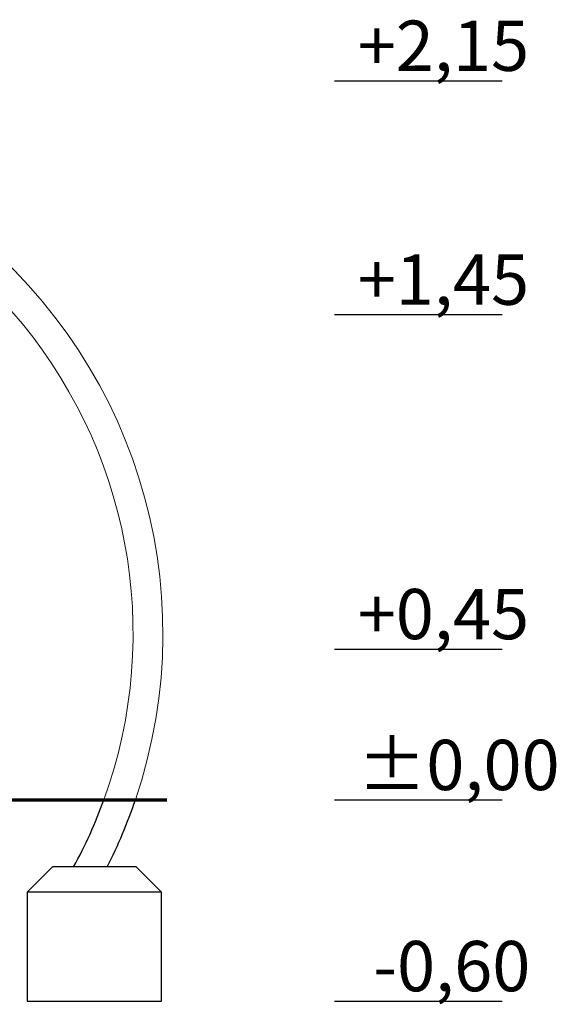
# Model space of a CAD drawing. Units: millimetres. Extents: x 3619 to 4291, y -274 to 441.
# Drawn here: x 4023 to 4182, y -274 to 20 of the extents above; entities that cross this region are included whole.
import ezdxf

# ---------------------------------------------------------------- set-up
doc = ezdxf.new("R2010")
doc.units = ezdxf.units.MM

# ---------------------------------------------------------------- blocks, each defined once
blk = doc.blocks.new('A$C6C7250E0')
at = {"lineweight": 0, "extrusion": (0, 0, -1)}
blk.add_arc((10.29, -68.96), 154.44, 341.2572, 198.7428, dxfattribs=at)
at = {"lineweight": 0}
blk.add_arc((-10.29, -68.96), 145.56, 340.0655, 41.3148, dxfattribs=at)
blk.add_open_spline([(135.96, -118.58), (135.96, -118.58), (135.96, -118.58), (135.93, -118.58), (135.9, -118.58), (135.85, -118.58), (135.81, -118.58), (135.72, -118.58), (135.67, -118.58), (135.56, -118.58), (135.5, -118.58), (135.36, -118.58), (135.28, -118.58), (135.11, -118.58), (135.01, -118.58), (134.82, -118.58), (134.72, -118.58), (134.52, -118.58), (134.41, -118.58), (134.17, -118.58), (134.04, -118.58), (133.78, -118.58), (133.64, -118.58), (133.37, -118.58), (133.23, -118.58), (132.96, -118.58), (132.81, -118.58), (132.51, -118.58), (132.35, -118.58), (132.04, -118.58), (131.88, -118.58), (131.56, -118.58), (131.41, -118.58), (131.11, -118.58), (130.96, -118.58), (130.64, -118.58), (130.48, -118.58), (130.16, -118.58), (130.01, -118.58), (129.7, -118.58), (129.56, -118.58), (129.28, -118.58), (129.15, -118.58), (128.87, -118.58), (128.74, -118.58), (128.47, -118.58), (128.34, -118.58), (128.1, -118.58), (127.99, -118.58), (127.79, -118.58), (127.69, -118.58), (127.49, -118.58), (127.4, -118.58), (127.23, -118.58), (127.15, -118.58), (127, -118.58), (126.94, -118.58), (126.83, -118.58), (126.78, -118.58), (126.7, -118.58), (126.66, -118.58), (126.6, -118.58), (126.58, -118.58), (126.55, -118.58), (126.54, -118.58), (126.54, -118.58)], degree=3, knots=[0, 0, 0, 0, 4.041477, 4.041477, 8.082954, 8.082954, 12.124431, 12.124431, 16.165908, 16.165908, 20.322357, 20.322357, 24.478807, 24.478807, 28.635257, 28.635257, 32.791706, 32.791706, 37.095293, 37.095293, 41.39888, 41.39888, 45.702467, 45.702467, 50.006054, 50.006054, 54.442874, 54.442874, 58.879694, 58.879694, 63.316514, 63.316514, 67.753334, 67.753334, 72.197916, 72.197916, 76.642497, 76.642497, 81.087079, 81.087079, 85.53166, 85.53166, 89.852977, 89.852977, 94.174294, 94.174294, 98.495611, 98.495611, 102.816928, 102.816928, 106.9821, 106.9821, 111.147271, 111.147271, 115.312442, 115.312442, 119.477613, 119.477613, 123.512482, 123.512482, 127.54735, 127.54735, 131.582218, 131.582218, 135.617087, 135.617087, 135.617087, 135.617087], dxfattribs=at)

msp = doc.modelspace()

# ---------------------------------------------------------------- linework, layer by layer
for points in [[(4116.38, 1.63), (4166.38, 1.63)], [(4116.38, -68.14), (4166.38, -68.14)], [(4116.38, -167.87), (4166.38, -167.87)], [(4116.38, -212.87), (4166.38, -212.87)], [(4064.77, -240.37), (4024.77, -240.37)], [(4116.38, -272.87), (4166.38, -272.87)]]:
    msp.add_lwpolyline(points)
at = {"const_width": 1}
msp.add_lwpolyline([(3752.89, -212.87), (4066.38, -212.87)], dxfattribs=at)
msp.add_lwpolyline([(4057.27, -232.87), (4032.27, -232.87), (4024.77, -240.37), (4024.77, -272.87), (4064.77, -272.87), (4064.77, -240.37), (4057.27, -232.87)], close=True)
for radius, start, end in [(145.56, 331.4223, 340.0655), (154.44, 333.204, 341.2572)]:
    msp.add_arc((3910.75, -163.25), radius, start, end)

# ---------------------------------------------------------------- block references
msp.add_blockref('A$C6C7250E0', (3921.04, -94.29))

# ---------------------------------------------------------------- texts
at = {"char_height": 15, "attachment_point": 1}
for s, insert in [('{\\fArial Narrow|b0|i0|c238|p34;+2,15}', (4123.26, 19.55)), ('{\\fArial Narrow|b0|i0|c238|p34;+1,45}', (4123.26, -50.21)), ('{\\fArial Narrow|b0|i0|c238|p34;+0,45}', (4123.26, -149.95)), ('{\\fArial Narrow|b0|i0|c238|p34;%%P0,00}', (4123.26, -194.95)), ('{\\fArial Narrow|b0|i0|c238|p34;-0,60}', (4127.89, -254.95))]:
    msp.add_mtext_dynamic_manual_height_columns(s, width=99.7332, gutter_width=182.93, heights=[0], dxfattribs=dict(at, insert=insert))

doc.saveas('drawing.dxf')
